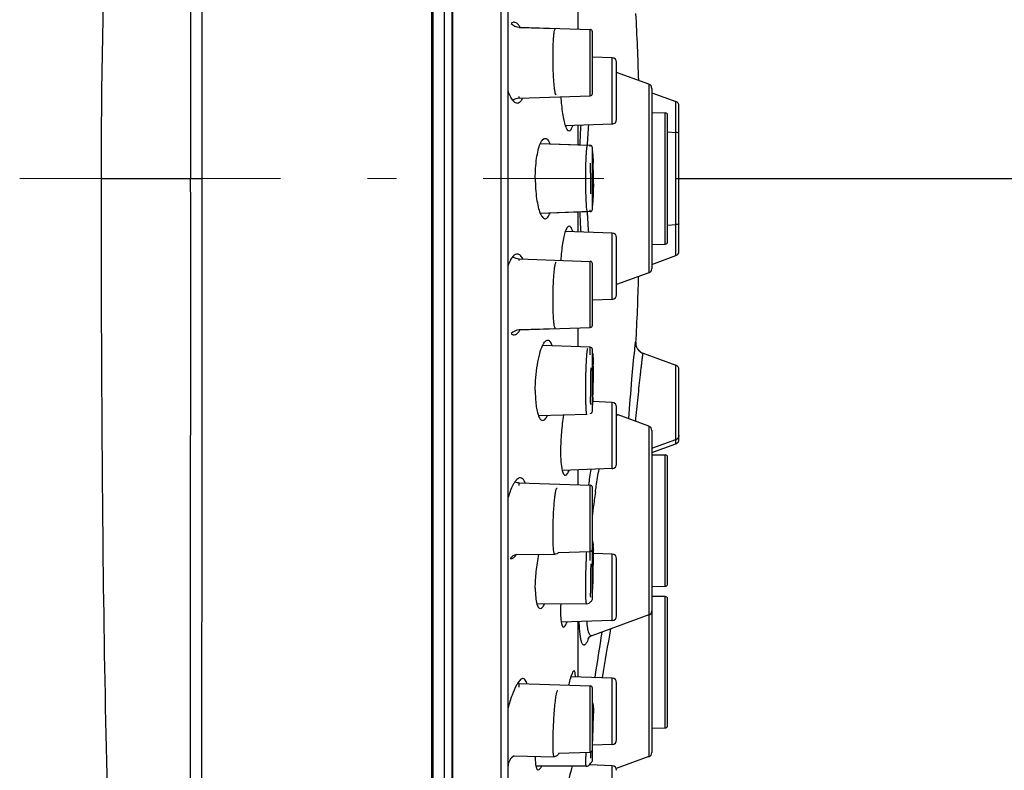
# Model space of a CAD drawing. Units: millimetres. Extents: x 9 to 1063, y 8 to 603.
# Drawn here: x 249 to 292, y 429 to 462 of the extents above; entities that cross this region are included whole.
import ezdxf

# ---------------------------------------------------------------- set-up
doc = ezdxf.new("R2010")
doc.units = ezdxf.units.MM
doc.header["$LTSCALE"] = 50.8
doc.header["$PDMODE"] = 1
doc.header["$PDSIZE"] = -2
doc.linetypes.add('CENTER', pattern=[8, 4.5, -1.5, 0.5, -1.5])
doc.linetypes.add('STYLE_12', pattern=[0.393701, 0.19685, -0.19685])
doc.layers.add('DIM', color=7, linetype='Continuous', lineweight=9)
doc.layers.add('HIDDEN', color=7, linetype='STYLE_12', lineweight=9)
doc.layers.add('MODEL', color=7, linetype='Continuous')
doc.styles.add('ＭＳ ゴシック', font='msgothic.ttc', dxfattribs={"bigfont": 'ＭＳ ゴシック'})
doc.dimstyles.new('tfrom線あり', dxfattribs={"dimtxt": 6, "dimasz": 2, "dimexe": 0, "dimexo": 2, "dimgap": 2, "dimtad": 1, "dimdec": 0, "dimzin": 11, "dimdsep": 46, "dimtxsty": 'ＭＳ ゴシック', "dimblk": 'DOT', "dimcen": 0, "dimazin": 0, "dimtfac": 1, "dimtdec": 1, "dimtix": 1, "dimtofl": 0, "dimtmove": 0, "dimatfit": 0, "dimldrblk": 'DOT', "dimfxl": 1, "dimfrac": 2, "dimtolj": 1, "dimtzin": 11, "dimarcsym": 0})

# ---------------------------------------------------------------- blocks, each defined once
blk = doc.blocks.new('_DOT')
at = {"color": 0, "linetype": 'ByBlock', "lineweight": -2}
blk.add_line((-0.5, 0), (-1, 0), dxfattribs=at)
at = {"color": 0, "linetype": 'ByBlock', "lineweight": -2, "const_width": 0.5}
blk.add_lwpolyline([(-0.25, 0, 1), (0.25, 0, 1)], format="xyb", close=True, dxfattribs=at)
blk = doc.blocks.new('*D38')
at = {"layer": 'Defpoints', "color": 0}
for p in [(291.989, 455.037), (310.503, 455.037), (297.635, 427.474), (258.667, 385.565), (260.61, 379.922)]:
    blk.add_point(p, dxfattribs=at)
at = {"layer": 'DIM', "color": 0, "linetype": 'Continuous', "lineweight": -2}
blk.add_line((258.016, 387.456), (257.101, 390.114), dxfattribs=at)
blk.add_arc((234.746, 455.037), 68.664, 290.66893, 358.33107, dxfattribs=at)
at = {"layer": 'DIM', "color": 0, "lineweight": -2, "xscale": 2, "yscale": 2, "zscale": 2}
for p, rotation in [((303.41, 455.037), 89.16553666211993), ((257.101, 390.114), 199.8344633378518)]:
    blk.add_blockref('_DOT', p, dxfattribs=dict(at, rotation=rotation))
at = {"layer": 'DIM', "color": 0, "linetype": 'Continuous', "insert": (282.984, 418.599), "char_height": 6, "attachment_point": 2, "rotation": 52.9331, "style": 'ＭＳ ゴシック'}
blk.add_mtext('\\A1;71%%d', dxfattribs=at)
blk = doc.blocks.new('*D39')
at = {"layer": 'Defpoints', "color": 0}
for p in [(275.381, 455.037), (300.833, 266.419), (318.305, 266.419)]:
    blk.add_point(p, dxfattribs=at)
at = {"layer": 'DIM', "color": 0, "linetype": 'Continuous', "lineweight": -2}
for p, q in [((277.381, 455.037), (318.305, 455.037)), ((318.305, 453.037), (318.305, 268.419)), ((302.833, 266.419), (318.305, 266.419))]:
    blk.add_line(p, q, dxfattribs=at)
at = {"layer": 'DIM', "color": 0, "lineweight": -2, "xscale": 2, "yscale": 2, "zscale": 2}
for p, rotation in [((318.305, 455.037), 90), ((318.305, 266.419), 270)]:
    blk.add_blockref('_DOT', p, dxfattribs=dict(at, rotation=rotation))
at = {"layer": 'DIM', "color": 0, "linetype": 'Continuous', "insert": (310.305, 364.884), "char_height": 6, "attachment_point": 2, "rotation": 90, "style": 'ＭＳ ゴシック'}
blk.add_mtext('\\A1;189', dxfattribs=at)
blk = doc.blocks.new('*D40')
at = {"layer": 'Defpoints', "color": 0}
for p in [(267.897, 505.058), (300.833, 266.419), (333.946, 266.419)]:
    blk.add_point(p, dxfattribs=at)
at = {"layer": 'DIM', "color": 0, "linetype": 'Continuous', "lineweight": -2}
for p, q in [((269.897, 505.058), (333.946, 505.058)), ((333.946, 503.058), (333.946, 268.419)), ((302.833, 266.419), (333.946, 266.419))]:
    blk.add_line(p, q, dxfattribs=at)
at = {"layer": 'DIM', "color": 0, "lineweight": -2, "xscale": 2, "yscale": 2, "zscale": 2}
for p, rotation in [((333.946, 505.058), 90), ((333.946, 266.419), 270)]:
    blk.add_blockref('_DOT', p, dxfattribs=dict(at, rotation=rotation))
at = {"layer": 'DIM', "color": 0, "linetype": 'Continuous', "insert": (325.946, 389.895), "char_height": 6, "attachment_point": 2, "rotation": 90, "style": 'ＭＳ ゴシック'}
blk.add_mtext('\\A1;239', dxfattribs=at)

msp = doc.modelspace()

# ---------------------------------------------------------------- linework, layer by layer
at = {"layer": 'HIDDEN', "linetype": 'CENTER', "ltscale": 0.05}
msp.add_line((248.633, 455.037), (274.24, 455.037), dxfattribs=at)
at = {"layer": 'MODEL', "linetype": 'Continuous'}
for p, q in [((256.616, 504.97), (256.616, 455.037)), ((266.679, 505.038), (266.679, 416.734)), ((266.756, 405.037), (266.756, 505.038)), ((256.127, 504.549), (256.127, 455.037)), ((267.249, 405.458), (267.249, 504.617)), ((267.596, 407.685), (267.596, 502.389)), ((267.599, 501.699), (267.599, 408.375)), ((269.741, 412.748), (269.741, 497.327)), ((270.04, 413.047), (270.04, 497.027)), ((273.117, 461.59), (273.117, 462.42)), ((270.522, 461.681), (273.639, 461.572)), ((270.522, 461.656), (270.522, 461.681)), ((270.522, 461.656), (272.12, 461.618)), ((272.12, 461.618), (272.12, 461.618)), ((273.639, 458.669), (273.639, 461.572)), ((273.735, 458.769), (273.735, 461.472)), ((274.606, 460.337), (273.738, 460.367)), ((274.606, 457.428), (274.606, 460.337)), ((274.799, 457.628), (274.799, 460.137)), ((276.21, 459.179), (274.799, 459.693)), ((275.38, 459.482), (275.384, 459.482)), ((276.21, 459.179), (276.21, 450.895)), ((276.341, 458.991), (276.341, 451.083)), ((276.341, 458.802), (277.398, 458.417)), ((270.522, 458.56), (273.639, 458.669)), ((270.522, 458.56), (270.522, 458.633)), ((277.398, 451.658), (277.398, 458.417)), ((276.341, 457.928), (276.932, 457.917)), ((276.932, 452.157), (276.932, 457.917)), ((277.53, 451.846), (277.53, 458.229)), ((277.03, 452.257), (277.03, 457.818)), ((274.606, 457.428), (272.549, 457.356)), ((273.117, 456.506), (273.117, 457.376)), ((277.03, 457.08), (277.398, 457.057)), ((273.639, 456.489), (271.45, 456.565)), ((273.521, 456.492), (271.45, 456.564)), ((273.639, 456.449), (273.639, 456.489)), ((273.735, 453.686), (273.735, 456.389)), ((252.2, 455.037), (256.616, 455.037)), ((273.639, 453.586), (271.45, 453.51)), ((273.521, 453.583), (271.45, 453.51)), ((273.639, 453.586), (273.639, 453.666)), ((273.117, 452.699), (273.117, 453.569)), ((274.606, 452.647), (272.549, 452.719)), ((277.03, 452.994), (277.398, 453.018)), ((274.606, 449.738), (274.606, 452.647)), ((274.799, 449.937), (274.799, 452.447)), ((276.341, 452.147), (276.932, 452.157)), ((270.522, 451.514), (273.639, 451.405)), ((270.522, 451.441), (270.522, 451.514)), ((276.341, 451.273), (277.398, 451.658)), ((273.639, 448.503), (273.639, 451.405)), ((273.735, 448.603), (273.735, 451.306)), ((276.21, 450.895), (274.799, 450.382)), ((275.384, 450.593), (275.38, 450.593)), ((274.606, 449.738), (273.735, 449.707)), ((270.522, 448.394), (273.639, 448.503)), ((270.522, 448.418), (272.12, 448.456)), ((270.522, 448.394), (270.522, 448.419)), ((273.117, 447.655), (273.117, 448.485)), ((273.639, 447.637), (271.552, 447.71)), ((273.639, 447.304), (273.639, 447.637)), ((273.735, 444.834), (273.735, 447.537)), ((275.637, 447.827), (275.637, 447.791)), ((275.637, 447.827), (275.637, 447.8)), ((275.637, 447.805), (275.637, 447.803)), ((275.642, 447.802), (275.64, 447.768)), ((275.644, 447.827), (275.642, 447.802)), ((275.688, 447.615), (275.706, 447.582)), ((275.961, 447.372), (277.398, 446.849)), ((277.398, 443.406), (277.398, 446.849)), ((277.53, 443.594), (277.53, 446.661)), ((274.606, 445.219), (273.747, 445.249)), ((274.606, 442.31), (274.606, 445.219)), ((274.799, 442.509), (274.799, 445.019)), ((273.501, 444.679), (271.371, 444.633)), ((273.639, 444.734), (273.639, 444.736)), ((276.21, 444.175), (274.859, 444.666)), ((274.86, 444.666), (274.861, 444.665)), ((276.21, 444.175), (276.21, 435.891)), ((276.341, 443.987), (276.341, 436.079)), ((276.341, 443.204), (277.398, 443.583)), ((276.341, 443.021), (277.398, 443.406)), ((276.341, 442.923), (276.932, 442.913)), ((276.932, 437.153), (276.932, 442.913)), ((277.03, 437.253), (277.03, 442.813)), ((274.606, 442.31), (272.414, 442.233)), ((273.117, 441.603), (273.117, 442.258)), ((270.522, 441.694), (273.639, 441.585)), ((270.522, 441.575), (270.522, 441.694)), ((273.639, 438.279), (273.639, 441.585)), ((273.735, 436.585), (273.735, 441.485)), ((273.77, 440.577), (273.773, 440.603)), ((270.39, 438.551), (272.088, 438.553)), ((272.253, 438.634), (273.639, 438.683)), ((274.606, 438.559), (273.784, 438.588)), ((274.606, 435.65), (274.606, 438.559)), ((274.799, 435.849), (274.799, 438.36)), ((276.341, 437.142), (276.932, 437.153)), ((273.483, 436.382), (271.305, 436.363)), ((276.932, 436.698), (276.341, 436.708)), ((276.932, 430.937), (276.932, 436.698)), ((277.03, 431.037), (277.03, 436.598)), ((276.21, 435.891), (273.709, 434.98)), ((276.21, 435.889), (276.21, 429.676)), ((276.341, 436.067), (276.341, 429.863)), ((274.606, 435.65), (272.37, 435.572)), ((273.117, 433.173), (273.117, 435.598)), ((273.706, 434.979), (273.705, 434.979)), ((270.522, 432.89), (273.639, 432.781)), ((270.522, 432.73), (270.522, 432.89)), ((274.606, 433.121), (272.792, 433.185)), ((274.606, 430.212), (274.606, 433.121)), ((274.799, 430.412), (274.799, 432.922)), ((273.639, 429.878), (273.639, 432.781)), ((273.735, 429.502), (273.735, 432.681)), ((273.735, 431.833), (273.741, 431.88)), ((276.341, 430.927), (276.932, 430.937)), ((272.268, 429.83), (273.639, 429.878)), ((274.606, 430.212), (273.737, 430.182)), ((270.3, 429.707), (272.059, 429.675)), ((276.21, 429.676), (274.771, 429.152)), ((276.21, 429.676), (274.771, 429.152)), ((273.467, 429.257), (271.259, 429.262)), ((274.606, 429.276), (273.604, 429.311)), ((274.606, 424.377), (274.606, 429.276))]:
    msp.add_line(p, q, dxfattribs=at)
for points in [[(275.637, 447.802), (275.637, 447.803), (275.637, 447.805), (275.637, 447.804), (275.637, 447.801), (275.637, 447.796), (275.638, 447.787), (275.639, 447.774), (275.642, 447.757), (275.646, 447.735), (275.652, 447.71), (275.661, 447.68)], [(275.661, 447.68), (275.673, 447.647), (275.689, 447.613), (275.708, 447.579)], [(275.706, 447.582), (275.727, 447.55), (275.752, 447.518), (275.78, 447.488), (275.811, 447.459), (275.845, 447.433), (275.883, 447.409), (275.923, 447.387), (275.962, 447.372)], [(275.708, 447.579), (275.732, 447.544), (275.759, 447.51)], [(275.759, 447.51), (275.79, 447.477), (275.826, 447.447), (275.864, 447.42), (275.907, 447.396), (275.953, 447.375), (275.962, 447.372)], [(274.799, 444.696), (274.827, 444.68), (274.86, 444.666)], [(273.705, 434.979), (273.671, 434.965), (273.622, 434.938), (273.584, 434.91), (273.559, 434.886), (273.545, 434.871), (273.541, 434.865), (273.541, 434.865)], [(273.771, 431.925), (273.77, 431.937), (273.769, 431.949), (273.768, 431.959), (273.766, 431.97), (273.765, 431.98), (273.763, 431.99), (273.76, 432.002), (273.757, 432.014), (273.753, 432.028), (273.747, 432.042), (273.739, 432.058), (273.735, 432.065)]]:
    msp.add_lwpolyline(points, dxfattribs=at)
for centre, radius, start, end in [((566.251, 455.037), 314.051, 170.92918, 180), ((165.63, 456.246), 110.178, 1.61172, 3.13677), ((270.54, 462.18), 0.499, 222.6918, 268.0001), ((273.635, 461.472), 0.0999, 359.9994, 88), ((274.599, 460.137), 0.2, 0, 88), ((273.635, 458.769), 0.0999, 272, 0.0006), ((276.142, 458.992), 0.2, 0, 70), ((270.54, 458.061), 0.499, 91.9999, 126.2674), ((277.33, 458.229), 0.2, 0, 70), ((276.93, 457.818), 0.0999, 0, 89), ((274.599, 457.627), 0.2, 272, 0), ((305.189, 455.272), 32.034, 176.2266, 177.7944), ((299.344, 455.316), 25.865, 175.3946, 177.3914), ((273.635, 456.389), 0.0999, 359.9979, 87.9999), ((255.552, 455.114), 18.226, 0.5097, 1.8915), ((252.443, 455.065), 21.336, 0.6612, 1.0912), ((250.79, 455.045), 22.99, 0.4469, 0.6643), ((1716.004, 453.994), 1463.804, 179.959146, 180.545443), ((-17097.817, 449.367), 17353.945, 359.893389, 0.0187214), ((297.221, 455.038), 23.573, 179.4211, 180.0018), ((297.225, 455.037), 23.577, 179.9982, 180.5778), ((261.617, 455.047), 12.133, 0.3451, 1.0825), ((261.243, 455.033), 12.508, 358.9237, 0.0189), ((260.556, 455.037), 13.194, 0.0002, 0.3603), ((250.202, 455.038), 23.577, 359.9982, 0.5778), ((250.206, 455.037), 23.573, 359.4211, 0.0018), ((249.97, 455.039), 23.81, 0.227, 0.4473), ((249.717, 455.037), 24.063, 0, 0.2274), ((249.901, 455.037), 23.878, 359.5, 0.0011), ((291.875, 454.961), 18.226, 180.5097, 181.8915), ((252.708, 455.007), 21.071, 358.7731, 359.5156), ((301.518, 454.867), 28.041, 182.6271, 183.0038), ((273.635, 453.686), 0.0999, 272.0001, 0.0021), ((269.724, 454.294), 4.038, 355.1132, 355.5965), ((304.054, 454.743), 30.897, 182.1751, 183.8006), ((297.603, 454.642), 24.121, 182.9575, 184.6588), ((274.599, 452.447), 0.2, 0, 88), ((276.93, 452.257), 0.0999, 271, 0), ((270.54, 452.013), 0.499, 233.7313, 268.0001), ((277.33, 451.845), 0.2, 290, 0), ((273.635, 451.306), 0.0999, 359.9966, 87.9999), ((276.142, 451.083), 0.2, 290, 0), ((165.546, 453.831), 110.261, 356.87834, 358.38796), ((274.599, 449.937), 0.2, 272, 0), ((273.635, 448.603), 0.0999, 272.0001, 0.0034), ((270.54, 447.895), 0.499, 91.9999, 137.3081), ((273.635, 447.537), 0.0999, 359.9994, 88), ((293.333, 445.93), 19.684, 177.6643, 178.3038), ((259.73, 446.543), 14.049, 0.9804, 1.3826), ((257.918, 446.516), 15.862, 0.8487, 1.0721), ((256.133, 446.482), 17.646, 0.2863, 0.977), ((255.261, 446.479), 18.518, 0.4159, 0.8409), ((277.33, 446.661), 0.2, 360, 70), ((298.287, 445.798), 24.639, 178.8791, 179.4294), ((297.468, 445.814), 23.82, 178.5944, 178.8793), ((295.984, 445.85), 22.336, 178.3004, 178.5953), ((267.119, 446.388), 6.631, 1.2376, 1.7865), ((264.012, 446.327), 9.738, 0.3737, 1.2047), ((260.261, 446.314), 13.489, 358.9637, 359.9909), ((262.027, 446.312), 11.723, 359.997, 0.3822), ((249.349, 446.462), 24.43, 359.4277, 359.705), ((249.054, 446.466), 24.725, 359.3992, 359.6865), ((252.524, 446.459), 21.255, 359.9958, 0.4146), ((252.438, 446.456), 21.341, 359.9981, 0.3073), ((250.478, 446.459), 23.302, 359.6851, 359.9978), ((250.711, 446.456), 23.068, 359.7038, 359.998), ((298.078, 445.799), 24.43, 179.4277, 179.705), ((296.716, 445.806), 23.068, 179.7038, 179.998), ((293.712, 445.801), 20.065, 179.9856, 180.6265), ((260.444, 446.308), 13.306, 358.6281, 358.9729), ((251.104, 446.423), 22.675, 358.0131, 358.8848), ((251.42, 446.411), 22.359, 358.1014, 358.8788), ((249.263, 446.462), 24.517, 358.8784, 359.1559), ((249.117, 446.463), 24.663, 358.8624, 359.1264), ((249.016, 446.465), 24.763, 359.1558, 359.4286), ((248.784, 446.468), 24.995, 359.1263, 359.4003), ((290.407, 445.765), 16.759, 180.6278, 180.9816), ((256.521, 446.241), 17.255, 357.2967, 357.9937), ((254.392, 446.314), 19.385, 357.836, 358.0964), ((268.25, 445.56), 5.506, 355.1081, 355.5594), ((274.599, 445.019), 0.2, 0, 88), ((273.635, 444.834), 0.0999, 272, 0.0006), ((276.142, 443.987), 0.2, 0, 70), ((277.331, 443.771), 0.2, 289.7459, 297.4972), ((277.33, 443.594), 0.2, 290, 0), ((276.93, 442.813), 0.0999, 0, 89), ((274.599, 442.509), 0.2, 272, 0), ((310.046, 436.622), 36.82, 171.1636, 172.2352), ((270.54, 442.193), 0.499, 246.0001, 268.0001), ((273.635, 441.485), 0.0999, 359.9915, 87.9997), ((309.044, 436.18), 35.546, 171.7494, 172.3175), ((311.435, 435.857), 37.959, 172.3168, 172.8176), ((313.504, 435.596), 40.045, 172.8555, 173.2736), ((1006.265, 446.931), 754.031, 180.522175, 181.952424), ((271.774, 438.847), 1.998, 4.1786, 4.723), ((270.44, 438.742), 3.335, 2.4773, 3.5028), ((270.54, 438.075), 0.499, 107.4875, 144.3119), ((273.635, 438.782), 0.0999, 272.0003, 0.0085), ((263.527, 438.521), 10.252, 0.7372, 1.2141), ((261.943, 438.504), 11.837, 0.6096, 1.0564), ((259.331, 438.466), 14.449, 359.9652, 0.739), ((258.708, 438.472), 15.072, 0.1936, 0.6019), ((256.487, 438.463), 17.292, 359.9984, 0.1956), ((274.599, 438.36), 0.2, 0, 88), ((300.445, 437.134), 26.798, 177.8744, 178.3801), ((260.614, 438.193), 13.136, 358.9484, 359.9433), ((264.859, 438.181), 8.892, 359.9922, 0.4389), ((247.092, 438.533), 26.688, 358.6198, 359.1273), ((247.65, 438.523), 26.13, 358.7972, 359.326), ((252.36, 438.464), 21.419, 359.0969, 359.9838), ((250.799, 438.484), 22.981, 359.3309, 359.6392), ((254.051, 438.465), 19.728, 359.6367, 359.9944), ((299.721, 437.14), 26.074, 178.8731, 179.1298), ((301.121, 437.113), 27.474, 178.376, 178.8735), ((247.471, 438.511), 26.308, 357.8725, 358.1295), ((247.239, 438.517), 26.54, 357.9031, 358.117), ((246.312, 438.549), 27.467, 358.1293, 358.6248), ((246.353, 438.547), 27.427, 358.1166, 358.3358), ((246.04, 438.556), 27.74, 358.335, 358.7991), ((296.684, 437.182), 23.036, 179.1195, 179.6761), ((293.017, 437.203), 19.37, 179.6767, 179.9956), ((288.096, 437.196), 14.449, 179.9652, 180.739), ((258.822, 437.972), 14.944, 356.3148, 357.0662), ((253.549, 438.253), 20.225, 357.036, 357.4837), ((250.413, 438.395), 23.364, 357.4744, 357.6897), ((248.714, 438.463), 25.065, 357.6897, 357.9035), ((276.93, 437.252), 0.0999, 271, 0), ((282.238, 437.111), 8.59, 180.678, 181.7677), ((273.635, 436.585), 0.0999, 284.5461, 0.0014), ((276.93, 436.598), 0.0999, 0, 89), ((276.142, 436.078), 0.2, 290, 0), ((274.599, 435.849), 0.2, 272, 0), ((520.462, 395.948), 249.411, 170.95872, 171.42228), ((463.725, 401.832), 192.129, 169.97415, 170.62262), ((270.54, 433.389), 0.499, 260.7541, 268.0001), ((274.599, 432.922), 0.2, 0, 88), ((280.09, 431.011), 7.619, 166.0121, 166.2992), ((273.635, 432.681), 0.0999, 359.9888, 87.9995), ((272.56, 431.826), 1.215, 4.0725, 4.6866), ((272.277, 431.806), 1.499, 3.5344, 4.0722), ((271.743, 431.774), 2.034, 2.6198, 3.5162), ((256.805, 431.614), 16.975, 359.2202, 359.945), ((263.951, 431.6), 9.828, 359.9834, 0.7649), ((260.384, 431.591), 13.396, 359.6113, 359.9952), ((260.427, 431.257), 13.323, 358.565, 359.476), ((265.918, 431.199), 7.832, 359.5322, 359.9869), ((244.617, 431.822), 29.164, 358.4694, 358.6924), ((250.189, 431.695), 23.59, 358.519, 359.2967), ((249.07, 431.722), 24.711, 358.688, 359.2143), ((256.273, 431.617), 17.507, 359.3064, 359.6186), ((239.998, 431.953), 33.785, 357.7286, 357.9304), ((239.767, 431.962), 34.016, 357.7358, 357.905), ((240.672, 431.93), 33.111, 357.9275, 358.338), ((240.206, 431.947), 33.577, 357.9031, 358.2663), ((242.291, 431.883), 31.492, 358.267, 358.4702), ((243.298, 431.853), 30.484, 358.3394, 358.5554), ((276.93, 431.037), 0.0999, 271, 0), ((241.81, 431.88), 31.972, 357.1061, 357.7315), ((243.72, 431.787), 30.06, 357.0954, 357.4144), ((240.784, 431.921), 32.999, 357.4128, 357.7372), ((274.599, 430.412), 0.2, 272, 0), ((290.299, 429.68), 16.854, 179.3515, 179.9869), ((273.635, 429.978), 0.0999, 272.0005, 0.0112), ((286.755, 429.817), 13.107, 179.7304, 179.9956), ((247.454, 431.601), 26.32, 356.8533, 357.0918), ((247.161, 431.613), 26.614, 356.856, 357.0946), ((276.142, 429.863), 0.2, 290, 0), ((270.54, 429.27), 0.499, 118.7655, 179.9963), ((275.035, 429.614), 3.804, 178.8685, 179.9832), ((283.64, 429.815), 9.992, 179.9833, 180.4494), ((280.729, 429.79), 7.081, 180.4301, 181.0061), ((278.244, 429.743), 4.596, 180.9734, 181.7389), ((273.635, 429.502), 0.0999, 286.9304, 0.0057), ((279.465, 427.501), 6.852, 165.1332, 166.0127), ((274.599, 429.077), 0.2, 0, 88)]:
    msp.add_arc(centre, radius, start, end, dxfattribs=at)
for points, knots in [([(270.313, 461.892), (270.301, 461.893), (270.251, 461.892), (270.203, 461.868), (270.173, 461.844)], [0, 0, 0, 0, 0.236427, 1, 1, 1, 1]), ([(270.511, 461.757), (270.499, 461.773), (270.456, 461.824), (270.4, 461.868), (270.354, 461.883)], [0, 0, 0, 0, 0.292901, 1, 1, 1, 1]), ([(270.562, 461.68), (270.558, 461.687), (270.542, 461.713), (270.524, 461.739), (270.511, 461.757)], [0, 0, 0, 0, 0.263017, 1, 1, 1, 1]), ([(272.009, 460.353), (272.009, 460.519), (272.013, 460.757), (272.026, 461.059), (272.039, 461.247), (272.054, 461.398), (272.073, 461.514), (272.088, 461.579), (272.109, 461.619), (272.12, 461.618)], [0, 0, 0, 0, 0.387796, 0.558826, 0.707163, 0.828201, 0.918187, 0.974896, 1, 1, 1, 1]), ([(272.153, 458.709), (272.148, 458.709), (272.135, 458.72), (272.116, 458.762), (272.094, 458.856), (272.071, 459.01), (272.05, 459.217), (272.033, 459.465), (272.015, 459.849), (272.009, 460.148), (272.009, 460.353)], [0, 0, 0, 0, 0.009312, 0.025893, 0.085842, 0.180911, 0.307365, 0.459709, 0.63109, 1, 1, 1, 1]), ([(270.04, 458.849), (270.069, 458.771), (270.126, 458.634), (270.205, 458.508), (270.248, 458.459)], [0, 0, 0, 0, 0.560666, 1, 1, 1, 1]), ([(270.248, 458.459), (270.278, 458.425), (270.337, 458.368), (270.42, 458.345), (270.455, 458.349)], [0, 0, 0, 0, 0.560664, 1, 1, 1, 1]), ([(270.455, 458.349), (270.471, 458.35), (270.545, 458.368), (270.601, 458.429), (270.635, 458.477)], [0, 0, 0, 0, 0.214285, 1, 1, 1, 1]), ([(270.635, 458.477), (270.64, 458.484), (270.659, 458.512), (270.675, 458.542), (270.687, 458.566)], [0, 0, 0, 0, 0.234545, 1, 1, 1, 1]), ([(272.352, 458.624), (272.366, 458.377), (272.397, 458.029), (272.475, 457.607), (272.522, 457.43), (272.549, 457.354)], [0, 0, 0, 0, 0.575636, 0.812261, 1, 1, 1, 1]), ([(272.549, 457.354), (272.561, 457.32), (272.586, 457.259), (272.631, 457.175), (272.687, 457.123), (272.721, 457.126)], [0, 0, 0, 0, 0.370029, 0.654745, 1, 1, 1, 1]), ([(272.721, 457.126), (272.755, 457.129), (272.803, 457.185), (272.842, 457.271), (272.863, 457.332), (272.872, 457.366)], [0, 0, 0, 0, 0.350865, 0.634802, 1, 1, 1, 1]), ([(277.53, 457.024), (277.53, 457.029), (277.515, 457.039), (277.473, 457.05), (277.43, 457.055), (277.398, 457.057)], [0, 0, 0, 0, 0.100599, 0.306106, 1, 1, 1, 1]), ([(271.45, 456.565), (271.465, 456.601), (271.496, 456.665), (271.55, 456.742), (271.608, 456.792), (271.653, 456.802), (271.672, 456.8)], [0, 0, 0, 0, 0.345549, 0.618781, 0.828518, 1, 1, 1, 1]), ([(271.672, 456.8), (271.715, 456.796), (271.778, 456.743), (271.836, 456.65), (271.865, 456.586), (271.879, 456.55)], [0, 0, 0, 0, 0.379727, 0.656002, 1, 1, 1, 1]), ([(271.232, 455.037), (271.232, 455.334), (271.256, 455.755), (271.349, 456.263), (271.412, 456.475), (271.45, 456.565)], [0, 0, 0, 0, 0.573587, 0.812343, 1, 1, 1, 1]), ([(273.445, 455.037), (273.445, 455.132), (273.446, 455.318), (273.45, 455.587), (273.457, 455.836), (273.466, 456.054), (273.477, 456.232), (273.488, 456.354), (273.498, 456.425), (273.505, 456.461), (273.511, 456.481), (273.518, 456.492), (273.521, 456.492)], [0, 0, 0, 0, 0.194245, 0.381268, 0.553471, 0.704468, 0.82846, 0.920757, 0.953904, 0.978045, 0.993112, 1, 1, 1, 1]), ([(273.748, 456.113), (273.747, 456.125), (273.744, 456.167), (273.739, 456.209), (273.735, 456.239)], [0, 0, 0, 0, 0.279179, 1, 1, 1, 1]), ([(273.735, 456.223), (273.736, 456.216), (273.741, 456.183), (273.744, 456.15), (273.746, 456.124)], [0, 0, 0, 0, 0.211408, 1, 1, 1, 1]), ([(273.746, 456.124), (273.749, 456.097), (273.759, 455.961), (273.765, 455.824), (273.769, 455.715)], [0, 0, 0, 0, 0.201529, 1, 1, 1, 1]), ([(273.775, 455.472), (273.774, 455.535), (273.769, 455.749), (273.761, 455.963), (273.748, 456.113)], [0, 0, 0, 0, 0.294262, 1, 1, 1, 1]), ([(273.649, 455.276), (273.649, 455.315), (273.651, 455.461), (273.655, 455.608), (273.658, 455.716)], [0, 0, 0, 0, 0.263359, 1, 1, 1, 1]), ([(256.616, 455.037), (256.616, 448.003), (256.609, 435.253), (256.603, 422.503), (256.578, 416.787)], [0, 0, 0, 0, 0.55169, 1, 1, 1, 1]), ([(271.232, 455.037), (271.232, 454.741), (271.256, 454.32), (271.349, 453.811), (271.412, 453.599), (271.45, 453.51)], [0, 0, 0, 0, 0.5736, 0.812334, 1, 1, 1, 1]), ([(273.496, 453.663), (273.486, 453.732), (273.472, 453.909), (273.457, 454.22), (273.447, 454.608), (273.445, 454.89), (273.445, 455.037)], [0, 0, 0, 0, 0.153434, 0.386798, 0.678139, 1, 1, 1, 1]), ([(273.75, 453.984), (273.753, 454.023), (273.765, 454.213), (273.771, 454.404), (273.774, 454.555)], [0, 0, 0, 0, 0.205292, 1, 1, 1, 1]), ([(273.778, 454.798), (273.778, 454.76), (273.776, 454.613), (273.772, 454.467), (273.769, 454.359)], [0, 0, 0, 0, 0.263359, 1, 1, 1, 1]), ([(273.769, 454.359), (273.767, 454.319), (273.762, 454.183), (273.755, 454.046), (273.746, 453.95)], [0, 0, 0, 0, 0.294876, 1, 1, 1, 1]), ([(273.521, 453.583), (273.519, 453.583), (273.512, 453.59), (273.504, 453.616), (273.499, 453.642), (273.496, 453.663)], [0, 0, 0, 0, 0.093524, 0.283871, 1, 1, 1, 1]), ([(273.735, 453.836), (273.736, 453.844), (273.741, 453.882), (273.745, 453.92), (273.747, 453.95)], [0, 0, 0, 0, 0.223944, 1, 1, 1, 1]), ([(273.746, 453.95), (273.746, 453.941), (273.742, 453.908), (273.739, 453.875), (273.735, 453.852)], [0, 0, 0, 0, 0.288116, 1, 1, 1, 1]), ([(271.45, 453.51), (271.465, 453.474), (271.496, 453.41), (271.551, 453.332), (271.609, 453.282), (271.654, 453.273), (271.674, 453.275)], [0, 0, 0, 0, 0.346061, 0.61914, 0.828602, 1, 1, 1, 1]), ([(271.674, 453.275), (271.716, 453.279), (271.779, 453.332), (271.836, 453.426), (271.865, 453.489), (271.879, 453.525)], [0, 0, 0, 0, 0.380316, 0.65648, 1, 1, 1, 1]), ([(272.549, 452.72), (272.522, 452.644), (272.475, 452.468), (272.397, 452.045), (272.366, 451.697), (272.352, 451.45)], [0, 0, 0, 0, 0.187745, 0.424369, 1, 1, 1, 1]), ([(272.721, 452.949), (272.687, 452.952), (272.631, 452.9), (272.586, 452.816), (272.561, 452.755), (272.549, 452.72)], [0, 0, 0, 0, 0.345251, 0.629966, 1, 1, 1, 1]), ([(272.872, 452.709), (272.863, 452.743), (272.842, 452.804), (272.803, 452.89), (272.755, 452.946), (272.721, 452.949)], [0, 0, 0, 0, 0.365192, 0.649125, 1, 1, 1, 1]), ([(277.53, 453.05), (277.53, 453.046), (277.515, 453.036), (277.473, 453.025), (277.43, 453.02), (277.398, 453.018)], [0, 0, 0, 0, 0.100599, 0.306106, 1, 1, 1, 1]), ([(270.248, 451.616), (270.205, 451.567), (270.126, 451.44), (270.069, 451.304), (270.04, 451.226)], [0, 0, 0, 0, 0.439406, 1, 1, 1, 1]), ([(270.455, 451.726), (270.42, 451.729), (270.337, 451.707), (270.277, 451.65), (270.248, 451.616)], [0, 0, 0, 0, 0.439252, 1, 1, 1, 1]), ([(270.687, 451.509), (270.675, 451.534), (270.631, 451.612), (270.568, 451.686), (270.511, 451.711)], [0, 0, 0, 0, 0.306198, 1, 1, 1, 1]), ([(272.009, 449.722), (272.009, 449.926), (272.015, 450.225), (272.033, 450.609), (272.05, 450.858), (272.071, 451.064), (272.094, 451.218), (272.116, 451.312), (272.135, 451.355), (272.148, 451.366), (272.153, 451.365)], [0, 0, 0, 0, 0.3688, 0.540141, 0.692466, 0.818927, 0.914031, 0.974044, 0.990663, 1, 1, 1, 1]), ([(272.12, 448.456), (272.109, 448.456), (272.088, 448.495), (272.073, 448.56), (272.054, 448.676), (272.039, 448.828), (272.026, 449.016), (272.013, 449.317), (272.009, 449.556), (272.009, 449.722)], [0, 0, 0, 0, 0.025044, 0.081695, 0.171647, 0.292676, 0.441029, 0.612094, 1, 1, 1, 1]), ([(270.313, 448.183), (270.335, 448.185), (270.395, 448.203), (270.484, 448.276), (270.536, 448.351), (270.562, 448.395)], [0, 0, 0, 0, 0.195624, 0.546006, 1, 1, 1, 1]), ([(270.173, 448.231), (270.184, 448.222), (270.225, 448.194), (270.277, 448.179), (270.313, 448.183)], [0, 0, 0, 0, 0.276779, 1, 1, 1, 1]), ([(271.232, 445.732), (271.232, 446.112), (271.274, 446.658), (271.408, 447.317), (271.498, 447.596), (271.551, 447.711)], [0, 0, 0, 0, 0.565536, 0.810913, 1, 1, 1, 1]), ([(271.551, 447.711), (271.568, 447.748), (271.603, 447.813), (271.667, 447.905), (271.739, 447.955), (271.781, 447.952)], [0, 0, 0, 0, 0.352822, 0.631437, 1, 1, 1, 1]), ([(271.781, 447.952), (271.821, 447.948), (271.881, 447.892), (271.93, 447.798), (271.954, 447.733), (271.965, 447.696)], [0, 0, 0, 0, 0.371626, 0.649265, 1, 1, 1, 1]), ([(273.445, 445.757), (273.445, 445.867), (273.446, 446.087), (273.452, 446.413), (273.461, 446.725), (273.473, 447.005), (273.486, 447.212), (273.497, 447.352), (273.505, 447.434), (273.513, 447.498), (273.522, 447.546), (273.529, 447.572), (273.537, 447.588), (273.541, 447.588)], [0, 0, 0, 0, 0.179077, 0.359628, 0.531997, 0.687348, 0.817524, 0.870991, 0.915786, 0.951316, 0.977178, 0.993204, 1, 1, 1, 1]), ([(275.59, 447.523), (275.596, 447.587), (275.61, 447.702), (275.617, 447.785), (275.636, 447.892), (275.637, 447.841), (275.637, 447.827)], [0, 0, 0, 0, 0.492663, 0.793543, 0.894272, 1, 1, 1, 1]), ([(273.758, 447.254), (273.757, 447.27), (273.752, 447.325), (273.745, 447.381), (273.735, 447.42)], [0, 0, 0, 0, 0.289174, 1, 1, 1, 1]), ([(273.735, 447.382), (273.738, 447.377), (273.743, 447.361), (273.749, 447.33), (273.754, 447.285), (273.762, 447.2), (273.769, 447.064), (273.773, 446.947), (273.775, 446.882)], [0, 0, 0, 0, 0.035947, 0.098864, 0.188649, 0.304581, 0.609523, 1, 1, 1, 1]), ([(273.776, 446.812), (273.776, 446.856), (273.772, 447.003), (273.767, 447.15), (273.758, 447.254)], [0, 0, 0, 0, 0.296085, 1, 1, 1, 1]), ([(275.326, 444.496), (275.372, 445.074), (275.457, 446.083), (275.546, 447.092), (275.59, 447.523)], [0, 0, 0, 0, 0.572527, 1, 1, 1, 1]), ([(275.633, 444.384), (275.65, 444.559), (275.684, 444.911), (275.736, 445.436), (275.789, 445.943), (275.832, 446.342), (275.864, 446.63), (275.885, 446.817), (275.904, 446.979), (275.92, 447.115), (275.935, 447.222), (275.945, 447.294), (275.952, 447.335), (275.956, 447.355), (275.958, 447.364), (275.961, 447.372), (275.962, 447.372)], [0, 0, 0, 0, 0.174805, 0.353623, 0.526434, 0.683539, 0.753383, 0.816063, 0.870685, 0.91646, 0.952716, 0.978928, 0.988138, 0.994709, 0.998633, 1, 1, 1, 1]), ([(273.739, 446.746), (273.738, 446.749), (273.737, 446.761), (273.736, 446.774), (273.735, 446.783)], [0, 0, 0, 0, 0.27519, 1, 1, 1, 1]), ([(273.744, 446.653), (273.744, 446.662), (273.742, 446.692), (273.74, 446.723), (273.739, 446.746)], [0, 0, 0, 0, 0.280494, 1, 1, 1, 1]), ([(271.232, 445.732), (271.232, 445.517), (271.245, 445.214), (271.305, 444.847), (271.346, 444.696), (271.371, 444.631)], [0, 0, 0, 0, 0.579173, 0.813405, 1, 1, 1, 1]), ([(273.501, 444.679), (273.499, 444.679), (273.493, 444.686), (273.486, 444.711), (273.476, 444.768), (273.468, 444.861), (273.46, 444.99), (273.453, 445.148), (273.448, 445.333), (273.446, 445.539), (273.445, 445.683), (273.445, 445.757)], [0, 0, 0, 0, 0.007044, 0.021428, 0.07559, 0.163231, 0.282339, 0.429725, 0.601611, 0.793615, 1, 1, 1, 1]), ([(273.662, 445.127), (273.66, 445.152), (273.655, 445.269), (273.652, 445.387), (273.65, 445.478)], [0, 0, 0, 0, 0.216508, 1, 1, 1, 1]), ([(273.757, 445.427), (273.755, 445.395), (273.749, 445.283), (273.742, 445.172), (273.735, 445.092)], [0, 0, 0, 0, 0.284369, 1, 1, 1, 1]), ([(273.739, 445.133), (273.742, 445.166), (273.752, 445.315), (273.759, 445.465), (273.763, 445.582)], [0, 0, 0, 0, 0.215982, 1, 1, 1, 1]), ([(271.371, 444.631), (271.383, 444.6), (271.405, 444.549), (271.445, 444.489), (271.489, 444.441), (271.535, 444.424), (271.562, 444.426)], [0, 0, 0, 0, 0.344249, 0.554341, 0.727602, 1, 1, 1, 1]), ([(271.562, 444.426), (271.601, 444.429), (271.689, 444.497), (271.735, 444.585), (271.762, 444.64)], [0, 0, 0, 0, 0.386618, 1, 1, 1, 1]), ([(272.473, 444.658), (272.428, 444.405), (272.365, 443.887), (272.34, 443.366), (272.34, 443.101)], [0, 0, 0, 0, 0.492086, 1, 1, 1, 1]), ([(274.799, 444.665), (274.804, 444.667), (274.824, 444.673), (274.846, 444.671), (274.86, 444.666)], [0, 0, 0, 0, 0.26445, 1, 1, 1, 1]), ([(277.53, 443.768), (277.53, 443.732), (277.51, 443.66), (277.454, 443.61), (277.423, 443.594)], [0, 0, 0, 0, 0.498079, 1, 1, 1, 1]), ([(272.34, 443.101), (272.34, 442.933), (272.349, 442.643), (272.384, 442.353), (272.414, 442.233)], [0, 0, 0, 0, 0.57538, 1, 1, 1, 1]), ([(272.414, 442.233), (272.423, 442.2), (272.439, 442.144), (272.471, 442.074), (272.506, 442.028), (272.538, 442.017), (272.552, 442.018)], [0, 0, 0, 0, 0.370727, 0.651652, 0.85109, 1, 1, 1, 1]), ([(272.552, 442.018), (272.585, 442.021), (272.657, 442.102), (272.69, 442.185), (272.712, 442.242)], [0, 0, 0, 0, 0.352733, 1, 1, 1, 1]), ([(273.865, 441.281), (273.878, 441.369), (273.928, 441.705), (273.984, 442.041), (274.028, 442.29)], [0, 0, 0, 0, 0.25884, 1, 1, 1, 1]), ([(270.248, 441.58), (270.228, 441.542), (270.146, 441.369), (270.083, 441.187), (270.04, 441.043)], [0, 0, 0, 0, 0.218922, 1, 1, 1, 1]), ([(270.343, 441.736), (270.334, 441.725), (270.3, 441.674), (270.27, 441.621), (270.248, 441.58)], [0, 0, 0, 0, 0.229832, 1, 1, 1, 1]), ([(270.396, 441.803), (270.391, 441.798), (270.373, 441.776), (270.355, 441.754), (270.343, 441.736)], [0, 0, 0, 0, 0.236548, 1, 1, 1, 1]), ([(270.589, 441.907), (270.573, 441.908), (270.497, 441.901), (270.436, 441.847), (270.396, 441.803)], [0, 0, 0, 0, 0.207109, 1, 1, 1, 1]), ([(270.788, 441.686), (270.776, 441.718), (270.746, 441.785), (270.686, 441.871), (270.619, 441.904), (270.589, 441.907)], [0, 0, 0, 0, 0.327259, 0.707915, 1, 1, 1, 1]), ([(272.009, 439.453), (272.009, 439.567), (272.012, 439.801), (272.023, 440.15), (272.04, 440.491), (272.063, 440.803), (272.089, 441.067), (272.115, 441.249), (272.137, 441.359), (272.153, 441.413), (272.165, 441.446), (272.179, 441.461), (272.185, 441.461)], [0, 0, 0, 0, 0.169468, 0.345331, 0.516944, 0.674155, 0.807569, 0.909341, 0.946469, 0.973795, 0.9912, 1, 1, 1, 1]), ([(272.088, 438.553), (272.08, 438.553), (272.064, 438.579), (272.053, 438.624), (272.04, 438.703), (272.029, 438.807), (272.02, 438.938), (272.011, 439.156), (272.009, 439.33), (272.009, 439.453)], [0, 0, 0, 0, 0.025195, 0.079369, 0.16536, 0.281971, 0.427012, 0.597565, 1, 1, 1, 1]), ([(273.752, 439.111), (273.751, 439.115), (273.747, 439.133), (273.741, 439.151), (273.735, 439.165)], [0, 0, 0, 0, 0.207457, 1, 1, 1, 1]), ([(273.735, 439.063), (273.737, 439.071), (273.747, 439.1), (273.755, 439.071), (273.757, 439.063)], [0, 0, 0, 0, 0.499829, 1, 1, 1, 1]), ([(273.757, 439.063), (273.758, 439.056), (273.764, 439.017), (273.767, 438.978), (273.769, 438.946)], [0, 0, 0, 0, 0.173751, 1, 1, 1, 1]), ([(273.772, 438.897), (273.772, 438.906), (273.77, 438.938), (273.768, 438.969), (273.767, 438.992)], [0, 0, 0, 0, 0.270892, 1, 1, 1, 1]), ([(270.248, 438.387), (270.262, 438.395), (270.326, 438.439), (270.375, 438.5), (270.409, 438.55)], [0, 0, 0, 0, 0.209115, 1, 1, 1, 1]), ([(271.232, 437.061), (271.232, 437.307), (271.264, 437.807), (271.339, 438.303), (271.389, 438.553)], [0, 0, 0, 0, 0.490529, 1, 1, 1, 1]), ([(272.254, 438.634), (272.235, 438.612), (272.186, 438.57), (272.122, 438.553), (272.088, 438.553)], [0, 0, 0, 0, 0.462895, 1, 1, 1, 1]), ([(273.445, 437.11), (273.445, 437.375), (273.454, 437.898), (273.474, 438.42), (273.489, 438.678)], [0, 0, 0, 0, 0.506705, 1, 1, 1, 1]), ([(273.744, 438.455), (273.743, 438.47), (273.741, 438.494), (273.738, 438.517), (273.735, 438.525)], [0, 0, 0, 0, 0.64271, 1, 1, 1, 1]), ([(273.777, 438.722), (273.777, 438.738), (273.776, 438.796), (273.774, 438.855), (273.772, 438.897)], [0, 0, 0, 0, 0.272669, 1, 1, 1, 1]), ([(273.772, 438.886), (273.772, 438.875), (273.774, 438.826), (273.776, 438.776), (273.777, 438.738)], [0, 0, 0, 0, 0.227018, 1, 1, 1, 1]), ([(270.172, 438.363), (270.179, 438.363), (270.205, 438.367), (270.23, 438.378), (270.248, 438.387)], [0, 0, 0, 0, 0.236077, 1, 1, 1, 1]), ([(273.75, 438.249), (273.75, 438.26), (273.749, 438.299), (273.749, 438.338), (273.748, 438.366)], [0, 0, 0, 0, 0.269575, 1, 1, 1, 1]), ([(273.761, 437.535), (273.759, 437.487), (273.752, 437.312), (273.743, 437.137), (273.735, 437.01)], [0, 0, 0, 0, 0.271195, 1, 1, 1, 1]), ([(271.232, 437.061), (271.232, 436.926), (271.24, 436.691), (271.276, 436.458), (271.305, 436.363)], [0, 0, 0, 0, 0.57624, 1, 1, 1, 1]), ([(273.483, 436.382), (273.478, 436.382), (273.472, 436.405), (273.466, 436.437), (273.46, 436.501), (273.454, 436.584), (273.45, 436.689), (273.446, 436.867), (273.445, 437.009), (273.445, 437.11)], [0, 0, 0, 0, 0.020425, 0.072226, 0.156366, 0.271652, 0.416317, 0.58804, 1, 1, 1, 1]), ([(273.662, 436.667), (273.661, 436.679), (273.656, 436.739), (273.654, 436.798), (273.653, 436.846)], [0, 0, 0, 0, 0.203341, 1, 1, 1, 1]), ([(271.305, 436.363), (271.314, 436.335), (271.33, 436.29), (271.361, 436.236), (271.396, 436.194), (271.434, 436.178), (271.457, 436.18)], [0, 0, 0, 0, 0.349648, 0.560367, 0.731866, 1, 1, 1, 1]), ([(271.457, 436.18), (271.49, 436.183), (271.568, 436.242), (271.612, 436.317), (271.638, 436.365)], [0, 0, 0, 0, 0.383385, 1, 1, 1, 1]), ([(272.347, 436.371), (272.346, 436.343), (272.342, 436.236), (272.34, 436.128), (272.34, 436.049)], [0, 0, 0, 0, 0.262311, 1, 1, 1, 1]), ([(273.483, 436.382), (273.521, 436.382), (273.595, 436.404), (273.644, 436.461), (273.661, 436.489)], [0, 0, 0, 0, 0.537288, 1, 1, 1, 1]), ([(272.34, 436.049), (272.34, 435.959), (272.343, 435.799), (272.358, 435.639), (272.37, 435.57)], [0, 0, 0, 0, 0.561695, 1, 1, 1, 1]), ([(272.37, 435.57), (272.375, 435.539), (272.387, 435.484), (272.409, 435.411), (272.449, 435.361), (272.475, 435.363)], [0, 0, 0, 0, 0.388132, 0.677121, 1, 1, 1, 1]), ([(272.475, 435.363), (272.487, 435.364), (272.516, 435.381), (272.571, 435.452), (272.602, 435.524), (272.623, 435.579)], [0, 0, 0, 0, 0.140085, 0.346108, 1, 1, 1, 1]), ([(273.516, 434.748), (273.496, 434.707), (273.467, 434.652), (273.418, 434.596), (273.386, 434.574), (273.352, 434.57), (273.322, 434.587), (273.297, 434.62), (273.274, 434.667), (273.252, 434.731), (273.224, 434.846), (273.197, 435.029), (273.173, 435.294), (273.163, 435.491), (273.16, 435.599)], [0, 0, 0, 0, 0.104383, 0.140757, 0.168244, 0.190488, 0.213799, 0.243851, 0.283503, 0.33389, 0.395465, 0.552661, 0.754729, 1, 1, 1, 1]), ([(273.705, 434.979), (273.694, 434.975), (273.666, 434.973), (273.63, 435.001), (273.601, 435.049), (273.574, 435.118), (273.55, 435.21), (273.52, 435.375), (273.506, 435.511), (273.499, 435.608)], [0, 0, 0, 0, 0.051246, 0.107521, 0.184393, 0.288307, 0.421462, 0.584589, 1, 1, 1, 1]), ([(273.582, 434.905), (273.576, 434.89), (273.556, 434.838), (273.534, 434.785), (273.516, 434.748)], [0, 0, 0, 0, 0.275289, 1, 1, 1, 1]), ([(272.932, 433.438), (272.921, 433.439), (272.893, 433.418), (272.845, 433.335), (272.814, 433.251), (272.792, 433.186)], [0, 0, 0, 0, 0.109491, 0.306349, 1, 1, 1, 1]), ([(272.994, 433.178), (272.991, 433.242), (272.985, 433.326), (272.963, 433.414), (272.942, 433.437), (272.932, 433.438)], [0, 0, 0, 0, 0.699311, 0.892377, 1, 1, 1, 1]), ([(270.459, 432.896), (270.455, 432.889), (270.437, 432.86), (270.42, 432.831), (270.407, 432.808)], [0, 0, 0, 0, 0.23844, 1, 1, 1, 1]), ([(270.706, 433.103), (270.664, 433.107), (270.593, 433.065), (270.52, 432.985), (270.48, 432.928), (270.459, 432.896)], [0, 0, 0, 0, 0.378732, 0.656212, 1, 1, 1, 1]), ([(270.859, 432.879), (270.852, 432.911), (270.832, 432.978), (270.79, 433.065), (270.731, 433.101), (270.706, 433.103)], [0, 0, 0, 0, 0.344931, 0.72784, 1, 1, 1, 1]), ([(272.792, 433.186), (272.784, 433.162), (272.749, 433.051), (272.719, 432.94), (272.698, 432.852)], [0, 0, 0, 0, 0.217817, 1, 1, 1, 1]), ([(270.407, 432.808), (270.332, 432.671), (270.194, 432.343), (270.09, 432.004), (270.04, 431.814)], [0, 0, 0, 0, 0.443564, 1, 1, 1, 1]), ([(272.009, 430.246), (272.009, 430.363), (272.013, 430.611), (272.027, 430.993), (272.049, 431.386), (272.077, 431.759), (272.105, 432.044), (272.13, 432.24), (272.147, 432.358), (272.163, 432.45), (272.181, 432.52), (272.192, 432.559), (272.207, 432.581), (272.214, 432.58)], [0, 0, 0, 0, 0.149329, 0.316157, 0.487666, 0.650694, 0.792733, 0.8524, 0.90295, 0.943419, 0.97313, 0.991711, 1, 1, 1, 1]), ([(273.741, 431.88), (273.743, 431.898), (273.747, 431.925), (273.754, 431.947), (273.757, 431.96), (273.765, 431.954), (273.766, 431.942), (273.77, 431.923), (273.771, 431.908), (273.772, 431.898)], [0, 0, 0, 0, 0.396713, 0.508123, 0.562936, 0.592771, 0.670647, 0.8062, 1, 1, 1, 1]), ([(273.772, 431.898), (273.773, 431.888), (273.776, 431.836), (273.777, 431.785), (273.778, 431.743)], [0, 0, 0, 0, 0.194493, 1, 1, 1, 1]), ([(273.779, 431.732), (273.778, 431.744), (273.778, 431.789), (273.776, 431.834), (273.775, 431.866)], [0, 0, 0, 0, 0.279209, 1, 1, 1, 1]), ([(273.778, 431.743), (273.778, 431.731), (273.779, 431.68), (273.779, 431.629), (273.779, 431.59)], [0, 0, 0, 0, 0.22845, 1, 1, 1, 1]), ([(273.75, 431.198), (273.75, 431.207), (273.75, 431.241), (273.75, 431.275), (273.749, 431.299)], [0, 0, 0, 0, 0.276648, 1, 1, 1, 1]), ([(272.059, 429.675), (272.054, 429.675), (272.044, 429.69), (272.037, 429.719), (272.028, 429.767), (272.018, 429.864), (272.011, 430.026), (272.009, 430.166), (272.009, 430.246)], [0, 0, 0, 0, 0.025434, 0.077905, 0.160834, 0.274133, 0.586748, 1, 1, 1, 1]), ([(271.232, 429.615), (271.232, 429.58), (271.234, 429.462), (271.242, 429.342), (271.259, 429.261)], [0, 0, 0, 0, 0.295279, 1, 1, 1, 1]), ([(272.269, 429.831), (272.256, 429.797), (272.224, 429.741), (272.146, 429.686), (272.089, 429.675), (272.059, 429.675)], [0, 0, 0, 0, 0.384886, 0.677869, 1, 1, 1, 1]), ([(273.467, 429.257), (273.464, 429.258), (273.46, 429.27), (273.457, 429.289), (273.453, 429.325), (273.45, 429.372), (273.448, 429.434), (273.445, 429.539), (273.445, 429.624), (273.445, 429.684)], [0, 0, 0, 0, 0.020159, 0.070083, 0.151503, 0.263958, 0.406551, 0.578156, 1, 1, 1, 1]), ([(273.467, 429.257), (273.518, 429.257), (273.609, 429.294), (273.654, 429.373), (273.665, 429.407)], [0, 0, 0, 0, 0.584445, 1, 1, 1, 1]), ([(271.259, 429.261), (271.264, 429.236), (271.273, 429.197), (271.294, 429.15), (271.317, 429.113), (271.347, 429.098), (271.364, 429.099)], [0, 0, 0, 0, 0.364312, 0.579146, 0.748707, 1, 1, 1, 1]), ([(271.364, 429.099), (271.392, 429.101), (271.455, 429.156), (271.493, 429.218), (271.515, 429.26)], [0, 0, 0, 0, 0.369957, 1, 1, 1, 1]), ([(272.816, 429.157), (272.729, 428.807), (272.58, 428.06), (272.455, 427.308), (272.403, 426.912)], [0, 0, 0, 0, 0.474299, 1, 1, 1, 1])]:
    msp.add_open_spline(points, degree=3, knots=knots, dxfattribs=at)
for points in [[(270.354, 461.883), (270.341, 461.888), (270.327, 461.891), (270.313, 461.892)], [(270.511, 451.711), (270.493, 451.719), (270.474, 451.724), (270.455, 451.726)], [(273.76, 439.059), (273.758, 439.077), (273.756, 439.094), (273.752, 439.111)], [(273.765, 439.011), (273.764, 439.027), (273.762, 439.043), (273.76, 439.059)], [(270.134, 438.364), (270.147, 438.362), (270.16, 438.362), (270.172, 438.363)]]:
    msp.add_open_spline(points, degree=3, dxfattribs=at)

# ---------------------------------------------------------------- dimensions: what is measured, and where the dimension line sits
at = {"layer": 'DIM', "linetype": 'Continuous'}
for base, p1, picture, middle in [((333.946, 266.419), (267.897, 505.058), '*D40', (333.946, 389.895)), ((318.305, 266.419), (275.381, 455.037), '*D39', (318.305, 364.884))]:
    dim = msp.add_linear_dim(base=base, p1=p1, p2=(300.833, 266.419), angle=270, dimstyle='tfrom線あり', override={"dimlfac": 1, "dimpost": '<>'}, dxfattribs=at)
    dim.commit()
    dim.dimension.update_dxf_attribs({"geometry": picture, "text_midpoint": middle, "dimtype": 160})
dim = msp.add_angular_dim_2l(base=(297.635, 427.474), line1=((310.503, 455.037), (291.989, 455.037)), line2=((260.61, 379.922), (258.667, 385.565)), dimstyle='tfrom線あり', override={"dimpost": '<>', "dimadec": 0}, dxfattribs=at)
dim.commit()
dim.dimension.update_dxf_attribs({"geometry": '*D38', "text_midpoint": (289.535, 413.65), "dimtype": 162})

doc.saveas('drawing.dxf')
